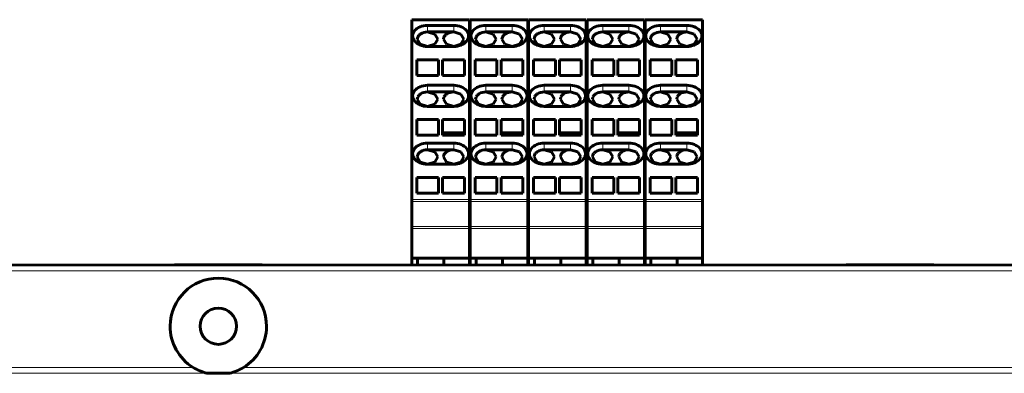
# Model space of a CAD drawing. Units: millimetres. Extents: x -927 to 2003, y 571 to 1729.
# Drawn here: x -59 to 109, y 1265 to 1325 of the extents above; entities that cross this region are included whole.
import ezdxf

# ---------------------------------------------------------------- set-up
doc = ezdxf.new("R2010")
doc.units = ezdxf.units.MM
doc.linetypes.add('K5LT_BASIC', pattern=[0])
doc.linetypes.add('K5LT_THIN', pattern=[0])

msp = doc.modelspace()

# ---------------------------------------------------------------- linework, layer by layer
at = {"linetype": 'K5LT_BASIC', "lineweight": 60}
for p, q in [((7.75, 1325.1), (7.75, 1325.25)), ((7.75, 1325.25), (17.6, 1325.25)), ((7.75, 1325.1), (7.75, 1294.5)), ((17.6, 1325.25), (17.6, 1325.1)), ((17.6, 1325.1), (17.6, 1294.5)), ((17.75, 1325.1), (17.75, 1325.25)), ((17.75, 1325.25), (27.6, 1325.25)), ((17.75, 1325.1), (17.75, 1294.5)), ((27.6, 1325.25), (27.6, 1325.1)), ((27.6, 1325.1), (27.6, 1294.5)), ((27.75, 1325.1), (27.75, 1325.25)), ((27.75, 1325.25), (37.6, 1325.25)), ((27.75, 1325.1), (27.75, 1294.5)), ((37.6, 1325.25), (37.6, 1325.1)), ((37.6, 1325.1), (37.6, 1294.5)), ((37.75, 1325.1), (37.75, 1325.25)), ((37.75, 1325.25), (47.6, 1325.25)), ((37.75, 1325.1), (37.75, 1294.5)), ((47.6, 1325.25), (47.6, 1325.1)), ((47.6, 1325.1), (47.6, 1294.5)), ((47.68, 1325.1), (47.68, 1325.25)), ((47.68, 1325.25), (57.53, 1325.25)), ((47.68, 1325.1), (47.68, 1294.5)), ((57.53, 1325.25), (57.53, 1325.1)), ((57.53, 1325.1), (57.53, 1294.5)), ((10.43, 1324.28), (14.93, 1324.28)), ((20.43, 1324.28), (24.93, 1324.28)), ((30.43, 1324.28), (34.93, 1324.28)), ((40.43, 1324.28), (44.93, 1324.28)), ((50.35, 1324.28), (54.85, 1324.28)), ((8.68, 1321.91), (8.76, 1322.28)), ((9.19, 1321.04), (8.68, 1321.91)), ((10.43, 1323.15), (14.93, 1323.15)), ((11.67, 1322.79), (10.43, 1323.15)), ((12.18, 1321.91), (11.67, 1322.79)), ((11.67, 1321.04), (12.18, 1321.91)), ((13.26, 1322.28), (13.18, 1321.91)), ((13.18, 1321.91), (13.69, 1321.04)), ((14.93, 1323.15), (16.17, 1322.79)), ((16.17, 1322.79), (16.68, 1321.91)), ((16.68, 1321.91), (16.17, 1321.04)), ((18.68, 1321.91), (18.76, 1322.28)), ((19.19, 1321.04), (18.68, 1321.91)), ((20.43, 1323.15), (24.93, 1323.15)), ((21.67, 1322.79), (20.43, 1323.15)), ((22.18, 1321.91), (21.67, 1322.79)), ((21.67, 1321.04), (22.18, 1321.91)), ((23.26, 1322.28), (23.18, 1321.91)), ((23.18, 1321.91), (23.69, 1321.04)), ((24.93, 1323.15), (26.17, 1322.79)), ((26.17, 1322.79), (26.68, 1321.91)), ((26.68, 1321.91), (26.17, 1321.04)), ((28.68, 1321.91), (28.76, 1322.28)), ((29.19, 1321.04), (28.68, 1321.91)), ((30.43, 1323.15), (34.93, 1323.15)), ((31.67, 1322.79), (30.43, 1323.15)), ((32.18, 1321.91), (31.67, 1322.79)), ((31.67, 1321.04), (32.18, 1321.91)), ((33.26, 1322.28), (33.18, 1321.91)), ((33.18, 1321.91), (33.69, 1321.04)), ((34.93, 1323.15), (36.17, 1322.79)), ((36.17, 1322.79), (36.68, 1321.91)), ((36.68, 1321.91), (36.17, 1321.04)), ((38.68, 1321.91), (38.76, 1322.28)), ((39.19, 1321.04), (38.68, 1321.91)), ((40.43, 1323.15), (44.93, 1323.15)), ((41.67, 1322.79), (40.43, 1323.15)), ((42.18, 1321.91), (41.67, 1322.79)), ((41.67, 1321.04), (42.18, 1321.91)), ((43.26, 1322.28), (43.18, 1321.91)), ((43.18, 1321.91), (43.69, 1321.04)), ((44.93, 1323.15), (46.17, 1322.79)), ((46.17, 1322.79), (46.68, 1321.91)), ((46.68, 1321.91), (46.17, 1321.04)), ((48.6, 1321.91), (48.68, 1322.28)), ((49.12, 1321.04), (48.6, 1321.91)), ((50.35, 1323.15), (54.85, 1323.15)), ((51.59, 1322.79), (50.35, 1323.15)), ((52.1, 1321.91), (51.59, 1322.79)), ((51.59, 1321.04), (52.1, 1321.91)), ((53.18, 1322.28), (53.1, 1321.91)), ((53.1, 1321.91), (53.62, 1321.04)), ((54.85, 1323.15), (56.09, 1322.79)), ((56.09, 1322.79), (56.6, 1321.91)), ((56.6, 1321.91), (56.09, 1321.04)), ((10.43, 1320.67), (9.19, 1321.04)), ((10.43, 1320.67), (11.67, 1321.04)), ((14.93, 1320.67), (10.43, 1320.67)), ((13.69, 1321.04), (14.93, 1320.67)), ((16.17, 1321.04), (14.93, 1320.67)), ((20.43, 1320.67), (19.19, 1321.04)), ((20.43, 1320.67), (21.67, 1321.04)), ((24.93, 1320.67), (20.43, 1320.67)), ((23.69, 1321.04), (24.93, 1320.67)), ((26.17, 1321.04), (24.93, 1320.67)), ((30.43, 1320.67), (29.19, 1321.04)), ((30.43, 1320.67), (31.67, 1321.04)), ((34.93, 1320.67), (30.43, 1320.67)), ((33.69, 1321.04), (34.93, 1320.67)), ((36.17, 1321.04), (34.93, 1320.67)), ((40.43, 1320.67), (39.19, 1321.04)), ((40.43, 1320.67), (41.67, 1321.04)), ((44.93, 1320.67), (40.43, 1320.67)), ((43.69, 1321.04), (44.93, 1320.67)), ((46.17, 1321.04), (44.93, 1320.67)), ((50.35, 1320.67), (49.12, 1321.04)), ((50.35, 1320.67), (51.59, 1321.04)), ((54.85, 1320.67), (50.35, 1320.67)), ((53.62, 1321.04), (54.85, 1320.67)), ((56.09, 1321.04), (54.85, 1320.67)), ((12.33, 1318.41), (8.6, 1318.41)), ((8.6, 1315.72), (8.6, 1318.41)), ((12.33, 1318.41), (12.33, 1315.72)), ((13.03, 1315.72), (13.03, 1318.41)), ((16.75, 1318.41), (13.03, 1318.41)), ((16.75, 1318.41), (16.75, 1315.72)), ((22.33, 1318.41), (18.6, 1318.41)), ((18.6, 1315.72), (18.6, 1318.41)), ((22.33, 1318.41), (22.33, 1315.72)), ((23.03, 1315.72), (23.03, 1318.41)), ((26.75, 1318.41), (23.03, 1318.41)), ((26.75, 1318.41), (26.75, 1315.72)), ((32.33, 1318.41), (28.6, 1318.41)), ((28.6, 1315.72), (28.6, 1318.41)), ((32.33, 1318.41), (32.33, 1315.72)), ((33.03, 1315.72), (33.03, 1318.41)), ((36.75, 1318.41), (33.03, 1318.41)), ((36.75, 1318.41), (36.75, 1315.72)), ((42.33, 1318.41), (38.6, 1318.41)), ((38.6, 1315.72), (38.6, 1318.41)), ((42.33, 1318.41), (42.33, 1315.72)), ((43.03, 1315.72), (43.03, 1318.41)), ((46.75, 1318.41), (43.03, 1318.41)), ((46.75, 1318.41), (46.75, 1315.72)), ((52.25, 1318.41), (48.53, 1318.41)), ((48.53, 1315.72), (48.53, 1318.41)), ((52.25, 1318.41), (52.25, 1315.72)), ((52.95, 1315.72), (52.95, 1318.41)), ((56.68, 1318.41), (52.95, 1318.41)), ((56.68, 1318.41), (56.68, 1315.72)), ((12.33, 1315.72), (8.6, 1315.72)), ((13.03, 1315.72), (16.75, 1315.72)), ((22.33, 1315.72), (18.6, 1315.72)), ((23.03, 1315.72), (26.75, 1315.72)), ((32.33, 1315.72), (28.6, 1315.72)), ((33.03, 1315.72), (36.75, 1315.72)), ((42.33, 1315.72), (38.6, 1315.72)), ((43.03, 1315.72), (46.75, 1315.72)), ((52.25, 1315.72), (48.53, 1315.72)), ((52.95, 1315.72), (56.68, 1315.72)), ((10.43, 1314.03), (14.93, 1314.03)), ((20.43, 1314.03), (24.93, 1314.03)), ((30.43, 1314.03), (34.93, 1314.03)), ((40.43, 1314.03), (44.93, 1314.03)), ((50.35, 1314.03), (54.85, 1314.03)), ((8.68, 1311.66), (8.76, 1312.02)), ((9.19, 1310.78), (8.68, 1311.66)), ((10.43, 1312.89), (14.93, 1312.89)), ((11.67, 1312.53), (10.43, 1312.89)), ((12.18, 1311.66), (11.67, 1312.53)), ((11.67, 1310.78), (12.18, 1311.66)), ((13.26, 1312.02), (13.18, 1311.66)), ((13.18, 1311.66), (13.69, 1310.78)), ((14.93, 1312.89), (16.17, 1312.53)), ((16.17, 1312.53), (16.68, 1311.66)), ((16.68, 1311.66), (16.17, 1310.78)), ((18.68, 1311.66), (18.76, 1312.02)), ((19.19, 1310.78), (18.68, 1311.66)), ((20.43, 1312.89), (24.93, 1312.89)), ((21.67, 1312.53), (20.43, 1312.89)), ((22.18, 1311.66), (21.67, 1312.53)), ((21.67, 1310.78), (22.18, 1311.66)), ((23.26, 1312.02), (23.18, 1311.66)), ((23.18, 1311.66), (23.69, 1310.78)), ((24.93, 1312.89), (26.17, 1312.53)), ((26.17, 1312.53), (26.68, 1311.66)), ((26.68, 1311.66), (26.17, 1310.78)), ((28.68, 1311.66), (28.76, 1312.02)), ((29.19, 1310.78), (28.68, 1311.66)), ((30.43, 1312.89), (34.93, 1312.89)), ((31.67, 1312.53), (30.43, 1312.89)), ((32.18, 1311.66), (31.67, 1312.53)), ((31.67, 1310.78), (32.18, 1311.66)), ((33.26, 1312.02), (33.18, 1311.66)), ((33.18, 1311.66), (33.69, 1310.78)), ((34.93, 1312.89), (36.17, 1312.53)), ((36.17, 1312.53), (36.68, 1311.66)), ((36.68, 1311.66), (36.17, 1310.78)), ((38.68, 1311.66), (38.76, 1312.02)), ((39.19, 1310.78), (38.68, 1311.66)), ((40.43, 1312.89), (44.93, 1312.89)), ((41.67, 1312.53), (40.43, 1312.89)), ((42.18, 1311.66), (41.67, 1312.53)), ((41.67, 1310.78), (42.18, 1311.66)), ((43.26, 1312.02), (43.18, 1311.66)), ((43.18, 1311.66), (43.69, 1310.78)), ((44.93, 1312.89), (46.17, 1312.53)), ((46.17, 1312.53), (46.68, 1311.66)), ((46.68, 1311.66), (46.17, 1310.78)), ((48.6, 1311.66), (48.68, 1312.02)), ((49.12, 1310.78), (48.6, 1311.66)), ((50.35, 1312.89), (54.85, 1312.89)), ((51.59, 1312.53), (50.35, 1312.89)), ((52.1, 1311.66), (51.59, 1312.53)), ((51.59, 1310.78), (52.1, 1311.66)), ((53.18, 1312.02), (53.1, 1311.66)), ((53.1, 1311.66), (53.62, 1310.78)), ((54.85, 1312.89), (56.09, 1312.53)), ((56.09, 1312.53), (56.6, 1311.66)), ((56.6, 1311.66), (56.09, 1310.78)), ((10.43, 1310.42), (9.19, 1310.78)), ((10.43, 1310.42), (11.67, 1310.78)), ((14.93, 1310.42), (10.43, 1310.42)), ((13.69, 1310.78), (14.93, 1310.42)), ((16.17, 1310.78), (14.93, 1310.42)), ((20.43, 1310.42), (19.19, 1310.78)), ((20.43, 1310.42), (21.67, 1310.78)), ((24.93, 1310.42), (20.43, 1310.42)), ((23.69, 1310.78), (24.93, 1310.42)), ((26.17, 1310.78), (24.93, 1310.42)), ((30.43, 1310.42), (29.19, 1310.78)), ((30.43, 1310.42), (31.67, 1310.78)), ((34.93, 1310.42), (30.43, 1310.42)), ((33.69, 1310.78), (34.93, 1310.42)), ((36.17, 1310.78), (34.93, 1310.42)), ((40.43, 1310.42), (39.19, 1310.78)), ((40.43, 1310.42), (41.67, 1310.78)), ((44.93, 1310.42), (40.43, 1310.42)), ((43.69, 1310.78), (44.93, 1310.42)), ((46.17, 1310.78), (44.93, 1310.42)), ((50.35, 1310.42), (49.12, 1310.78)), ((50.35, 1310.42), (51.59, 1310.78)), ((54.85, 1310.42), (50.35, 1310.42)), ((53.62, 1310.78), (54.85, 1310.42)), ((56.09, 1310.78), (54.85, 1310.42)), ((8.6, 1305.47), (8.6, 1308.16)), ((12.33, 1308.16), (8.6, 1308.16)), ((12.33, 1308.16), (12.33, 1305.47)), ((16.75, 1308.16), (13.03, 1308.16)), ((13.03, 1308.16), (13.03, 1305.89)), ((16.75, 1305.89), (16.75, 1308.16)), ((18.6, 1305.47), (18.6, 1308.16)), ((22.33, 1308.16), (18.6, 1308.16)), ((22.33, 1308.16), (22.33, 1305.47)), ((26.75, 1308.16), (23.03, 1308.16)), ((23.03, 1308.16), (23.03, 1305.89)), ((26.75, 1305.89), (26.75, 1308.16)), ((28.6, 1305.47), (28.6, 1308.16)), ((32.33, 1308.16), (28.6, 1308.16)), ((32.33, 1308.16), (32.33, 1305.47)), ((36.75, 1308.16), (33.03, 1308.16)), ((33.03, 1308.16), (33.03, 1305.89)), ((36.75, 1305.89), (36.75, 1308.16)), ((38.6, 1305.47), (38.6, 1308.16)), ((42.33, 1308.16), (38.6, 1308.16)), ((42.33, 1308.16), (42.33, 1305.47)), ((46.75, 1308.16), (43.03, 1308.16)), ((43.03, 1308.16), (43.03, 1305.89)), ((46.75, 1305.89), (46.75, 1308.16)), ((48.53, 1305.47), (48.53, 1308.16)), ((52.25, 1308.16), (48.53, 1308.16)), ((52.25, 1308.16), (52.25, 1305.47)), ((56.68, 1308.16), (52.95, 1308.16)), ((52.95, 1308.16), (52.95, 1305.89)), ((56.68, 1305.89), (56.68, 1308.16)), ((12.33, 1305.47), (8.6, 1305.47)), ((13.03, 1305.89), (16.75, 1305.89)), ((13.03, 1305.47), (13.03, 1305.89)), ((13.03, 1305.47), (16.75, 1305.47)), ((16.75, 1305.47), (16.75, 1305.89)), ((22.33, 1305.47), (18.6, 1305.47)), ((23.03, 1305.89), (26.75, 1305.89)), ((23.03, 1305.47), (23.03, 1305.89)), ((23.03, 1305.47), (26.75, 1305.47)), ((26.75, 1305.47), (26.75, 1305.89)), ((32.33, 1305.47), (28.6, 1305.47)), ((33.03, 1305.89), (36.75, 1305.89)), ((33.03, 1305.47), (33.03, 1305.89)), ((33.03, 1305.47), (36.75, 1305.47)), ((36.75, 1305.47), (36.75, 1305.89)), ((42.33, 1305.47), (38.6, 1305.47)), ((43.03, 1305.89), (46.75, 1305.89)), ((43.03, 1305.47), (43.03, 1305.89)), ((43.03, 1305.47), (46.75, 1305.47)), ((46.75, 1305.47), (46.75, 1305.89)), ((52.25, 1305.47), (48.53, 1305.47)), ((52.95, 1305.89), (56.68, 1305.89)), ((52.95, 1305.47), (52.95, 1305.89)), ((52.95, 1305.47), (56.68, 1305.47)), ((56.68, 1305.47), (56.68, 1305.89)), ((10.43, 1304.13), (14.93, 1304.13)), ((10.43, 1303), (14.93, 1303)), ((11.67, 1302.63), (10.43, 1303)), ((14.93, 1303), (16.17, 1302.63)), ((20.43, 1304.13), (24.93, 1304.13)), ((20.43, 1303), (24.93, 1303)), ((21.67, 1302.63), (20.43, 1303)), ((24.93, 1303), (26.17, 1302.63)), ((30.43, 1304.13), (34.93, 1304.13)), ((30.43, 1303), (34.93, 1303)), ((31.67, 1302.63), (30.43, 1303)), ((34.93, 1303), (36.17, 1302.63)), ((40.43, 1304.13), (44.93, 1304.13)), ((40.43, 1303), (44.93, 1303)), ((41.67, 1302.63), (40.43, 1303)), ((44.93, 1303), (46.17, 1302.63)), ((50.35, 1304.13), (54.85, 1304.13)), ((50.35, 1303), (54.85, 1303)), ((51.59, 1302.63), (50.35, 1303)), ((54.85, 1303), (56.09, 1302.63)), ((8.68, 1301.76), (8.76, 1302.13)), ((9.19, 1300.88), (8.68, 1301.76)), ((12.18, 1301.76), (11.67, 1302.63)), ((11.67, 1300.88), (12.18, 1301.76)), ((13.26, 1302.13), (13.18, 1301.76)), ((13.18, 1301.76), (13.69, 1300.88)), ((16.17, 1302.63), (16.68, 1301.76)), ((16.68, 1301.76), (16.17, 1300.88)), ((18.68, 1301.76), (18.76, 1302.13)), ((19.19, 1300.88), (18.68, 1301.76)), ((22.18, 1301.76), (21.67, 1302.63)), ((21.67, 1300.88), (22.18, 1301.76)), ((23.26, 1302.13), (23.18, 1301.76)), ((23.18, 1301.76), (23.69, 1300.88)), ((26.17, 1302.63), (26.68, 1301.76)), ((26.68, 1301.76), (26.17, 1300.88)), ((28.68, 1301.76), (28.76, 1302.13)), ((29.19, 1300.88), (28.68, 1301.76)), ((32.18, 1301.76), (31.67, 1302.63)), ((31.67, 1300.88), (32.18, 1301.76)), ((33.26, 1302.13), (33.18, 1301.76)), ((33.18, 1301.76), (33.69, 1300.88)), ((36.17, 1302.63), (36.68, 1301.76)), ((36.68, 1301.76), (36.17, 1300.88)), ((38.68, 1301.76), (38.76, 1302.13)), ((39.19, 1300.88), (38.68, 1301.76)), ((42.18, 1301.76), (41.67, 1302.63)), ((41.67, 1300.88), (42.18, 1301.76)), ((43.26, 1302.13), (43.18, 1301.76)), ((43.18, 1301.76), (43.69, 1300.88)), ((46.17, 1302.63), (46.68, 1301.76)), ((46.68, 1301.76), (46.17, 1300.88)), ((48.6, 1301.76), (48.68, 1302.13)), ((49.12, 1300.88), (48.6, 1301.76)), ((52.1, 1301.76), (51.59, 1302.63)), ((51.59, 1300.88), (52.1, 1301.76)), ((53.18, 1302.13), (53.1, 1301.76)), ((53.1, 1301.76), (53.62, 1300.88)), ((56.09, 1302.63), (56.6, 1301.76)), ((56.6, 1301.76), (56.09, 1300.88)), ((10.43, 1300.52), (9.19, 1300.88)), ((10.43, 1300.52), (11.67, 1300.88)), ((14.93, 1300.52), (10.43, 1300.52)), ((13.69, 1300.88), (14.93, 1300.52)), ((16.17, 1300.88), (14.93, 1300.52)), ((20.43, 1300.52), (19.19, 1300.88)), ((20.43, 1300.52), (21.67, 1300.88)), ((24.93, 1300.52), (20.43, 1300.52)), ((23.69, 1300.88), (24.93, 1300.52)), ((26.17, 1300.88), (24.93, 1300.52)), ((30.43, 1300.52), (29.19, 1300.88)), ((30.43, 1300.52), (31.67, 1300.88)), ((34.93, 1300.52), (30.43, 1300.52)), ((33.69, 1300.88), (34.93, 1300.52)), ((36.17, 1300.88), (34.93, 1300.52)), ((40.43, 1300.52), (39.19, 1300.88)), ((40.43, 1300.52), (41.67, 1300.88)), ((44.93, 1300.52), (40.43, 1300.52)), ((43.69, 1300.88), (44.93, 1300.52)), ((46.17, 1300.88), (44.93, 1300.52)), ((50.35, 1300.52), (49.12, 1300.88)), ((50.35, 1300.52), (51.59, 1300.88)), ((54.85, 1300.52), (50.35, 1300.52)), ((53.62, 1300.88), (54.85, 1300.52)), ((56.09, 1300.88), (54.85, 1300.52)), ((12.33, 1298.26), (8.6, 1298.26)), ((8.6, 1295.57), (8.6, 1298.26)), ((12.33, 1298.26), (12.33, 1295.57)), ((13.03, 1295.57), (13.03, 1298.26)), ((16.75, 1298.26), (13.03, 1298.26)), ((16.75, 1298.26), (16.75, 1295.57)), ((22.33, 1298.26), (18.6, 1298.26)), ((18.6, 1295.57), (18.6, 1298.26)), ((22.33, 1298.26), (22.33, 1295.57)), ((23.03, 1295.57), (23.03, 1298.26)), ((26.75, 1298.26), (23.03, 1298.26)), ((26.75, 1298.26), (26.75, 1295.57)), ((32.33, 1298.26), (28.6, 1298.26)), ((28.6, 1295.57), (28.6, 1298.26)), ((32.33, 1298.26), (32.33, 1295.57)), ((33.03, 1295.57), (33.03, 1298.26)), ((36.75, 1298.26), (33.03, 1298.26)), ((36.75, 1298.26), (36.75, 1295.57)), ((42.33, 1298.26), (38.6, 1298.26)), ((38.6, 1295.57), (38.6, 1298.26)), ((42.33, 1298.26), (42.33, 1295.57)), ((43.03, 1295.57), (43.03, 1298.26)), ((46.75, 1298.26), (43.03, 1298.26)), ((46.75, 1298.26), (46.75, 1295.57)), ((52.25, 1298.26), (48.53, 1298.26)), ((48.53, 1295.57), (48.53, 1298.26)), ((52.25, 1298.26), (52.25, 1295.57)), ((52.95, 1295.57), (52.95, 1298.26)), ((56.68, 1298.26), (52.95, 1298.26)), ((56.68, 1298.26), (56.68, 1295.57)), ((12.33, 1295.57), (8.6, 1295.57)), ((13.03, 1295.57), (16.75, 1295.57)), ((22.33, 1295.57), (18.6, 1295.57)), ((23.03, 1295.57), (26.75, 1295.57)), ((32.33, 1295.57), (28.6, 1295.57)), ((33.03, 1295.57), (36.75, 1295.57)), ((42.33, 1295.57), (38.6, 1295.57)), ((43.03, 1295.57), (46.75, 1295.57)), ((52.25, 1295.57), (48.53, 1295.57)), ((52.95, 1295.57), (56.68, 1295.57)), ((7.75, 1294.14), (7.75, 1294.5)), ((7.75, 1294.14), (7.75, 1289.86)), ((17.6, 1294.5), (17.6, 1294.14)), ((17.6, 1294.14), (17.6, 1289.86)), ((17.75, 1294.14), (17.75, 1294.5)), ((17.75, 1294.14), (17.75, 1289.86)), ((27.6, 1294.5), (27.6, 1294.14)), ((27.6, 1294.14), (27.6, 1289.86)), ((27.75, 1294.14), (27.75, 1294.5)), ((27.75, 1294.14), (27.75, 1289.86)), ((37.6, 1294.5), (37.6, 1294.14)), ((37.6, 1294.14), (37.6, 1289.86)), ((37.75, 1294.14), (37.75, 1294.5)), ((37.75, 1294.14), (37.75, 1289.86)), ((47.6, 1294.5), (47.6, 1294.14)), ((47.6, 1294.14), (47.6, 1289.86)), ((47.68, 1294.14), (47.68, 1294.5)), ((47.68, 1294.14), (47.68, 1289.86)), ((57.53, 1294.5), (57.53, 1294.14)), ((57.53, 1294.14), (57.53, 1289.86)), ((7.75, 1289.5), (7.75, 1289.86)), ((7.75, 1289.5), (7.75, 1284.45)), ((17.6, 1289.86), (17.6, 1289.5)), ((17.6, 1289.5), (17.6, 1284.45)), ((17.75, 1289.5), (17.75, 1289.86)), ((17.75, 1289.5), (17.75, 1284.45)), ((27.6, 1289.86), (27.6, 1289.5)), ((27.6, 1289.5), (27.6, 1284.45)), ((27.75, 1289.5), (27.75, 1289.86)), ((27.75, 1289.5), (27.75, 1284.45)), ((37.6, 1289.86), (37.6, 1289.5)), ((37.6, 1289.5), (37.6, 1284.45)), ((37.75, 1289.5), (37.75, 1289.86)), ((37.75, 1289.5), (37.75, 1284.45)), ((47.6, 1289.86), (47.6, 1289.5)), ((47.6, 1289.5), (47.6, 1284.45)), ((47.68, 1289.5), (47.68, 1289.86)), ((47.68, 1289.5), (47.68, 1284.45)), ((57.53, 1289.86), (57.53, 1289.5)), ((57.53, 1289.5), (57.53, 1284.45)), ((17.6, 1284.45), (7.75, 1284.45)), ((7.75, 1284.45), (7.75, 1283.28)), ((8.75, 1283.28), (8.75, 1284.45)), ((13.25, 1283.28), (13.25, 1284.45)), ((17.6, 1284.45), (17.6, 1283.28)), ((27.6, 1284.45), (17.75, 1284.45)), ((17.75, 1284.45), (17.75, 1283.28)), ((18.75, 1283.28), (18.75, 1284.45)), ((23.25, 1283.29), (23.25, 1284.45)), ((27.6, 1284.45), (27.6, 1283.29)), ((37.6, 1284.45), (27.75, 1284.45)), ((27.75, 1284.45), (27.75, 1283.29)), ((28.75, 1283.29), (28.75, 1284.45)), ((33.25, 1283.29), (33.25, 1284.45)), ((37.6, 1284.45), (37.6, 1283.29)), ((47.6, 1284.45), (37.75, 1284.45)), ((37.75, 1284.45), (37.75, 1283.29)), ((38.75, 1283.29), (38.75, 1284.45)), ((43.25, 1283.29), (43.25, 1284.45)), ((47.6, 1284.45), (47.6, 1283.29)), ((57.53, 1284.45), (47.68, 1284.45)), ((47.68, 1284.45), (47.68, 1283.29)), ((48.68, 1283.29), (48.68, 1284.45)), ((53.18, 1283.29), (53.18, 1284.45)), ((57.53, 1284.45), (57.53, 1283.29)), ((218.13, 1283.3), (-153.87, 1283.27)), ((-32.87, 1283.3), (-17.87, 1283.3)), ((-32.87, 1283.3), (-32.87, 1283.28)), ((-30.15, 1283.3), (-30.2, 1283.28)), ((-20.59, 1283.3), (-30.15, 1283.3)), ((-20.59, 1283.3), (-20.54, 1283.28)), ((-17.87, 1283.3), (-17.87, 1283.28)), ((82.13, 1283.3), (82.13, 1283.29)), ((97.13, 1283.3), (82.13, 1283.3)), ((84.85, 1283.3), (84.82, 1283.29)), ((94.41, 1283.3), (84.85, 1283.3)), ((94.41, 1283.3), (94.44, 1283.29)), ((97.13, 1283.3), (97.13, 1283.29)), ((-27.39, 1264.78), (-23.35, 1264.78))]:
    msp.add_line(p, q, dxfattribs=at)
at = {"linetype": 'K5LT_THIN', "lineweight": 18}
for p, q in [((7.75, 1325.1), (17.6, 1325.1)), ((17.75, 1325.1), (27.6, 1325.1)), ((27.75, 1325.1), (37.6, 1325.1)), ((37.75, 1325.1), (47.6, 1325.1)), ((47.68, 1325.1), (57.53, 1325.1)), ((10.43, 1324.28), (10.43, 1323.15)), ((14.93, 1324.28), (14.93, 1323.15)), ((20.43, 1324.28), (20.43, 1323.15)), ((24.93, 1324.28), (24.93, 1323.15)), ((30.43, 1324.28), (30.43, 1323.15)), ((34.93, 1324.28), (34.93, 1323.15)), ((40.43, 1324.28), (40.43, 1323.15)), ((44.93, 1324.28), (44.93, 1323.15)), ((50.35, 1324.28), (50.35, 1323.15)), ((54.85, 1324.28), (54.85, 1323.15)), ((10.43, 1314.03), (10.43, 1312.89)), ((14.93, 1314.03), (14.93, 1312.89)), ((20.43, 1314.03), (20.43, 1312.89)), ((24.93, 1314.03), (24.93, 1312.89)), ((30.43, 1314.03), (30.43, 1312.89)), ((34.93, 1314.03), (34.93, 1312.89)), ((40.43, 1314.03), (40.43, 1312.89)), ((44.93, 1314.03), (44.93, 1312.89)), ((50.35, 1314.03), (50.35, 1312.89)), ((54.85, 1314.03), (54.85, 1312.89)), ((10.43, 1304.13), (10.43, 1303)), ((14.93, 1304.13), (14.93, 1303)), ((20.43, 1304.13), (20.43, 1303)), ((24.93, 1304.13), (24.93, 1303)), ((30.43, 1304.13), (30.43, 1303)), ((34.93, 1304.13), (34.93, 1303)), ((40.43, 1304.13), (40.43, 1303)), ((44.93, 1304.13), (44.93, 1303)), ((50.35, 1304.13), (50.35, 1303)), ((54.85, 1304.13), (54.85, 1303)), ((7.75, 1294.5), (17.6, 1294.5)), ((7.75, 1294.14), (17.6, 1294.14)), ((17.75, 1294.5), (27.6, 1294.5)), ((17.75, 1294.14), (27.6, 1294.14)), ((27.75, 1294.5), (37.6, 1294.5)), ((27.75, 1294.14), (37.6, 1294.14)), ((37.75, 1294.5), (47.6, 1294.5)), ((37.75, 1294.14), (47.6, 1294.14)), ((47.68, 1294.5), (57.53, 1294.5)), ((47.68, 1294.14), (57.53, 1294.14)), ((7.75, 1289.86), (17.6, 1289.86)), ((7.75, 1289.5), (17.6, 1289.5)), ((17.75, 1289.86), (27.6, 1289.86)), ((17.75, 1289.5), (27.6, 1289.5)), ((27.75, 1289.86), (37.6, 1289.86)), ((27.75, 1289.5), (37.6, 1289.5)), ((37.75, 1289.86), (47.6, 1289.86)), ((37.75, 1289.5), (47.6, 1289.5)), ((47.68, 1289.86), (57.53, 1289.86)), ((47.68, 1289.5), (57.53, 1289.5)), ((218.13, 1282.3), (-153.87, 1282.27)), ((-121.35, 1265.75), (-29.69, 1265.76)), ((-121.35, 1264.75), (-27.28, 1264.76)), ((-23.46, 1264.76), (185.6, 1264.77)), ((-21.05, 1265.76), (185.6, 1265.77))]:
    msp.add_line(p, q, dxfattribs=at)
at = {"linetype": 'K5LT_BASIC', "lineweight": 60}
msp.add_circle((-25.37, 1272.8), 3.1, dxfattribs=at)
for start, end in [(0.0044, 179.4926), (179.4926, 238.3924), (301.6164, 359.4926), (359.4926, 0.0044), (238.3924, 256.6074), (283.4014, 301.6164)]:
    msp.add_arc((-25.37, 1272.78), 8.25, start, end, dxfattribs=at)
for centre, major_axis, start_param, end_param in [((10.43, 1322.48), (2.55, 0), 1.570796, 4.712389), ((14.93, 1322.48), (-2.55, 0), 1.570796, 4.712389), ((20.43, 1322.48), (2.55, 0), 1.570796, 4.712389), ((24.93, 1322.48), (-2.55, 0), 1.570796, 4.712389), ((30.43, 1322.48), (2.55, 0), 1.570796, 4.712389), ((34.93, 1322.48), (-2.55, 0), 1.570796, 4.712389), ((40.43, 1322.48), (2.55, 0), 1.570796, 4.712389), ((44.93, 1322.48), (-2.55, 0), 1.570796, 4.712389), ((50.35, 1322.48), (2.55, 0), 1.570796, 4.712389), ((54.85, 1322.48), (-2.55, 0), 1.570796, 4.712389), ((10.43, 1321.91), (-1.75, 0), 5.800564, 5.981927), ((10.43, 1321.91), (-1.75, 0), 5.437839, 5.800564), ((10.43, 1321.91), (-1.75, 0), 4.712389, 5.437839), ((14.93, 1321.91), (-1.75, 0), 5.800564, 5.981927), ((14.93, 1321.91), (-1.75, 0), 5.437839, 5.800564), ((14.93, 1321.91), (-1.75, 0), 4.712389, 5.437839), ((20.43, 1321.91), (-1.75, 0), 5.800564, 5.981927), ((20.43, 1321.91), (-1.75, 0), 5.437839, 5.800564), ((20.43, 1321.91), (-1.75, 0), 4.712389, 5.437839), ((24.93, 1321.91), (-1.75, 0), 5.800564, 5.981927), ((24.93, 1321.91), (-1.75, 0), 5.437839, 5.800564), ((24.93, 1321.91), (-1.75, 0), 4.712389, 5.437839), ((30.43, 1321.91), (-1.75, 0), 5.800564, 5.981927), ((30.43, 1321.91), (-1.75, 0), 5.437839, 5.800564), ((30.43, 1321.91), (-1.75, 0), 4.712389, 5.437839), ((34.93, 1321.91), (-1.75, 0), 5.800564, 5.981927), ((34.93, 1321.91), (-1.75, 0), 5.437839, 5.800564), ((34.93, 1321.91), (-1.75, 0), 4.712389, 5.437839), ((40.43, 1321.91), (-1.75, 0), 5.800564, 5.981927), ((40.43, 1321.91), (-1.75, 0), 5.437839, 5.800564), ((40.43, 1321.91), (-1.75, 0), 4.712389, 5.437839), ((44.93, 1321.91), (-1.75, 0), 5.800564, 5.981927), ((44.93, 1321.91), (-1.75, 0), 5.437839, 5.800564), ((44.93, 1321.91), (-1.75, 0), 4.712389, 5.437839), ((50.35, 1321.91), (-1.75, 0), 5.800564, 5.981927), ((50.35, 1321.91), (-1.75, 0), 5.437839, 5.800564), ((50.35, 1321.91), (-1.75, 0), 4.712389, 5.437839), ((54.85, 1321.91), (-1.75, 0), 5.800564, 5.981927), ((54.85, 1321.91), (-1.75, 0), 5.437839, 5.800564), ((54.85, 1321.91), (-1.75, 0), 4.712389, 5.437839), ((10.43, 1312.22), (2.55, 0), 1.570796, 4.712389), ((14.93, 1312.22), (-2.55, 0), 1.570796, 4.712389), ((20.43, 1312.22), (2.55, 0), 1.570796, 4.712389), ((24.93, 1312.22), (-2.55, 0), 1.570796, 4.712389), ((30.43, 1312.22), (2.55, 0), 1.570796, 4.712389), ((34.93, 1312.22), (-2.55, 0), 1.570796, 4.712389), ((40.43, 1312.22), (2.55, 0), 1.570796, 4.712389), ((44.93, 1312.22), (-2.55, 0), 1.570796, 4.712389), ((50.35, 1312.22), (2.55, 0), 1.570796, 4.712389), ((54.85, 1312.22), (-2.55, 0), 1.570796, 4.712389), ((10.43, 1311.66), (-1.75, 0), 5.800564, 5.981927), ((10.43, 1311.66), (-1.75, 0), 5.437839, 5.800564), ((10.43, 1311.66), (-1.75, 0), 4.712389, 5.437839), ((14.93, 1311.66), (-1.75, 0), 5.800564, 5.981927), ((14.93, 1311.66), (-1.75, 0), 5.437839, 5.800564), ((14.93, 1311.66), (-1.75, 0), 4.712389, 5.437839), ((20.43, 1311.66), (-1.75, 0), 5.800564, 5.981927), ((20.43, 1311.66), (-1.75, 0), 5.437839, 5.800564), ((20.43, 1311.66), (-1.75, 0), 4.712389, 5.437839), ((24.93, 1311.66), (-1.75, 0), 5.800564, 5.981927), ((24.93, 1311.66), (-1.75, 0), 5.437839, 5.800564), ((24.93, 1311.66), (-1.75, 0), 4.712389, 5.437839), ((30.43, 1311.66), (-1.75, 0), 5.800564, 5.981927), ((30.43, 1311.66), (-1.75, 0), 5.437839, 5.800564), ((30.43, 1311.66), (-1.75, 0), 4.712389, 5.437839), ((34.93, 1311.66), (-1.75, 0), 5.800564, 5.981927), ((34.93, 1311.66), (-1.75, 0), 5.437839, 5.800564), ((34.93, 1311.66), (-1.75, 0), 4.712389, 5.437839), ((40.43, 1311.66), (-1.75, 0), 5.800564, 5.981927), ((40.43, 1311.66), (-1.75, 0), 5.437839, 5.800564), ((40.43, 1311.66), (-1.75, 0), 4.712389, 5.437839), ((44.93, 1311.66), (-1.75, 0), 5.800564, 5.981927), ((44.93, 1311.66), (-1.75, 0), 5.437839, 5.800564), ((44.93, 1311.66), (-1.75, 0), 4.712389, 5.437839), ((50.35, 1311.66), (-1.75, 0), 5.800564, 5.981927), ((50.35, 1311.66), (-1.75, 0), 5.437839, 5.800564), ((50.35, 1311.66), (-1.75, 0), 4.712389, 5.437839), ((54.85, 1311.66), (-1.75, 0), 5.800564, 5.981927), ((54.85, 1311.66), (-1.75, 0), 5.437839, 5.800564), ((54.85, 1311.66), (-1.75, 0), 4.712389, 5.437839), ((10.43, 1302.32), (2.55, 0), 1.570796, 4.712389), ((10.43, 1301.76), (-1.75, 0), 4.712389, 5.437839), ((14.93, 1301.76), (-1.75, 0), 4.712389, 5.437839), ((14.93, 1302.32), (-2.55, 0), 1.570796, 4.712389), ((20.43, 1302.32), (2.55, 0), 1.570796, 4.712389), ((20.43, 1301.76), (-1.75, 0), 4.712389, 5.437839), ((24.93, 1301.76), (-1.75, 0), 4.712389, 5.437839), ((24.93, 1302.32), (-2.55, 0), 1.570796, 4.712389), ((30.43, 1302.32), (2.55, 0), 1.570796, 4.712389), ((30.43, 1301.76), (-1.75, 0), 4.712389, 5.437839), ((34.93, 1301.76), (-1.75, 0), 4.712389, 5.437839), ((34.93, 1302.32), (-2.55, 0), 1.570796, 4.712389), ((40.43, 1302.32), (2.55, 0), 1.570796, 4.712389), ((40.43, 1301.76), (-1.75, 0), 4.712389, 5.437839), ((44.93, 1301.76), (-1.75, 0), 4.712389, 5.437839), ((44.93, 1302.32), (-2.55, 0), 1.570796, 4.712389), ((50.35, 1302.32), (2.55, 0), 1.570796, 4.712389), ((50.35, 1301.76), (-1.75, 0), 4.712389, 5.437839), ((54.85, 1301.76), (-1.75, 0), 4.712389, 5.437839), ((54.85, 1302.32), (-2.55, 0), 1.570796, 4.712389), ((10.43, 1301.76), (-1.75, 0), 5.800564, 5.981927), ((10.43, 1301.76), (-1.75, 0), 5.437839, 5.800564), ((14.93, 1301.76), (-1.75, 0), 5.800564, 5.981927), ((14.93, 1301.76), (-1.75, 0), 5.437839, 5.800564), ((20.43, 1301.76), (-1.75, 0), 5.800564, 5.981927), ((20.43, 1301.76), (-1.75, 0), 5.437839, 5.800564), ((24.93, 1301.76), (-1.75, 0), 5.800564, 5.981927), ((24.93, 1301.76), (-1.75, 0), 5.437839, 5.800564), ((30.43, 1301.76), (-1.75, 0), 5.800564, 5.981927), ((30.43, 1301.76), (-1.75, 0), 5.437839, 5.800564), ((34.93, 1301.76), (-1.75, 0), 5.800564, 5.981927), ((34.93, 1301.76), (-1.75, 0), 5.437839, 5.800564), ((40.43, 1301.76), (-1.75, 0), 5.800564, 5.981927), ((40.43, 1301.76), (-1.75, 0), 5.437839, 5.800564), ((44.93, 1301.76), (-1.75, 0), 5.800564, 5.981927), ((44.93, 1301.76), (-1.75, 0), 5.437839, 5.800564), ((50.35, 1301.76), (-1.75, 0), 5.800564, 5.981927), ((50.35, 1301.76), (-1.75, 0), 5.437839, 5.800564), ((54.85, 1301.76), (-1.75, 0), 5.800564, 5.981927), ((54.85, 1301.76), (-1.75, 0), 5.437839, 5.800564)]:
    msp.add_ellipse(centre, major_axis=major_axis, ratio=0.707107, start_param=start_param, end_param=end_param, dxfattribs=at)

doc.saveas('drawing.dxf')
